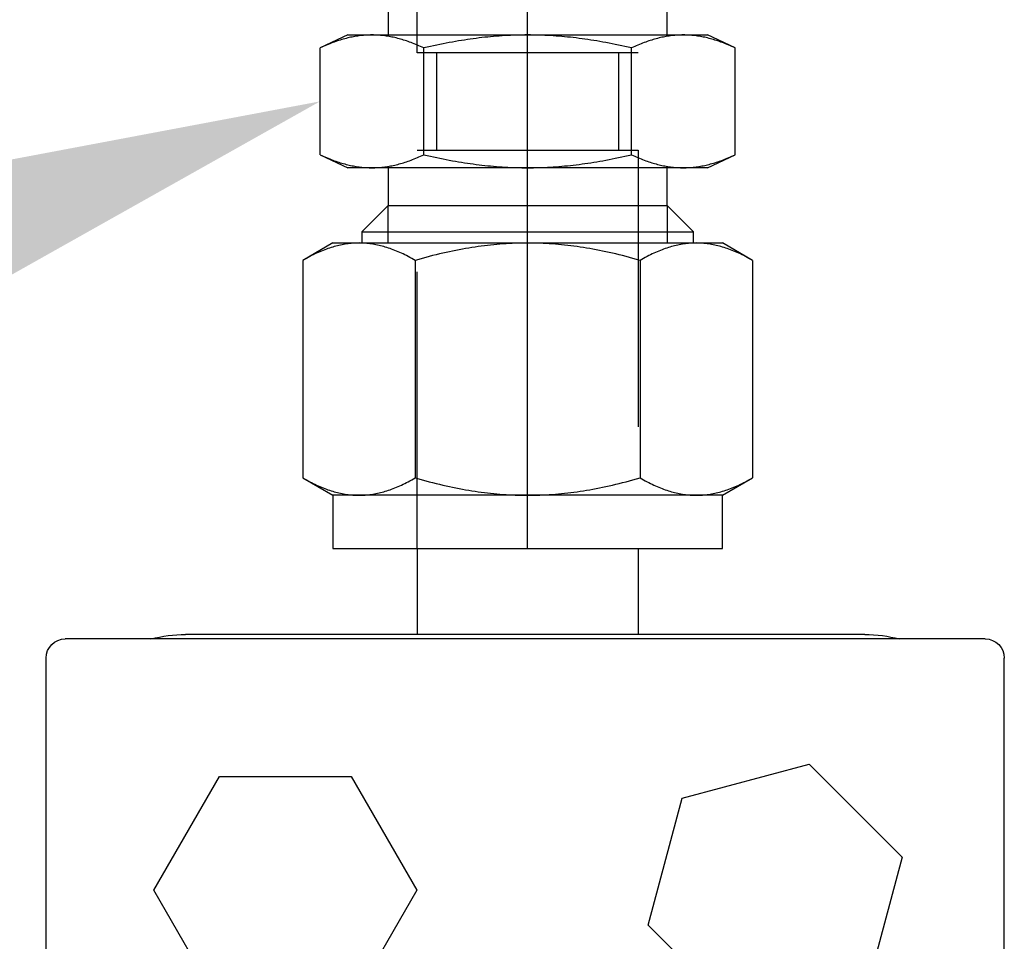
# Model space of a CAD drawing. Extents: x -2763 to 6814, y -693 to 3808.
# Drawn here: x 3846 to 3903, y 1729 to 1782 of the extents above; entities that cross this region are included whole.
import ezdxf
from ezdxf import colors
from ezdxf.entities.mleader import LeaderData, LeaderLine
from ezdxf.enums import TextEntityAlignment as Align
from ezdxf.math import Vec2, Vec3

# ---------------------------------------------------------------- set-up
doc = ezdxf.new("R2010")
doc.units = 0
doc.header["$LTSCALE"] = 5
doc.header["$MEASUREMENT"] = 0
doc.linetypes.add('CENTER2', pattern=[28.575, 19.05, -3.175, 3.175, -3.175])
doc.linetypes.add('HIDDEN2', pattern=[4.7625, 3.175, -1.5875])
doc.layers.get('0').update_dxf_attribs({"linetype": 'CONTINUOUS'})
for name, color, linetype in [('1', 7, 'CONTINUOUS'), ('MAIN-1', 7, 'CONTINUOUS'), ('MAIN-2', 7, 'CONTINUOUS'), ('Nyl Tube', 10, 'CONTINUOUS'), ('SS Tube', 170, 'CONTINUOUS'), ('TRDETAIL2', 7, 'CONTINUOUS'), ('TRDETAIL3', 7, 'CONTINUOUS'), ('TRMODEL1', 7, 'CONTINUOUS'), ('TRMODEL3', 7, 'CONTINUOUS'), ('Tube', 170, 'CONTINUOUS')]:
    doc.layers.add(name, color=color, linetype=linetype)
doc.styles.add('S25', font='ISO3098B.SHX', dxfattribs={"height": 2.5})

# ---------------------------------------------------------------- blocks, each defined once
blk = doc.blocks.new('CLAMP')
at = {"layer": '1', "color": 4}
for points in [[(-21.647, -12.774), (-19.692, -20.068), (-12.398, -22.022), (-7.059, -16.683), (-9.013, -9.389), (-16.307, -7.434)], [(9.992, -8.138), (6.216, -14.678), (9.992, -21.217), (17.543, -21.217), (21.319, -14.678), (17.543, -8.138)]]:
    blk.add_lwpolyline(points, close=True, dxfattribs=at)
at = {"layer": 'MAIN-1', "color": 4}
for p, q in [((-19.5, 0), (19.5, 0)), ((-26.4, -0.25), (26.4, -0.25)), ((-27.5, -29.15), (-27.5, -1.35)), ((27.5, -29.15), (27.5, -1.35)), ((-26.4, -30.25), (26.4, -30.25)), ((-19.5, -30.5), (19.5, -30.5))]:
    blk.add_line(p, q, dxfattribs=at)
for centre, radius, start, end in [((-19.5, -8), 8, 90, 104.3615), ((-26.4, -1.35), 1.1, 90, 180), ((19.5, -8), 8, 75.6385, 90), ((26.4, -1.35), 1.1, 0, 90), ((-26.4, -29.15), 1.1, 180, 270), ((26.4, -29.15), 1.1, 270, 0), ((-19.5, -22.5), 8, 255.6385, 270), ((19.5, -22.5), 8, 270, 284.3615)]:
    blk.add_arc(centre, radius, start, end, dxfattribs=at)
at = {"layer": 'MAIN-2', "color": 4}
for p, q in [((-19.5, 0), (-19.5, 0)), ((-19.5, 0), (-19.5, 0)), ((-19.5, 0), (-19.5, 0)), ((19.5, 0), (19.5, 0)), ((19.5, 0), (19.5, 0)), ((19.5, 0), (19.5, 0)), ((-26.4, -0.25), (-26.4, -0.25)), ((26.4, -0.25), (26.4, -0.25)), ((-27.5, -1.35), (-27.5, -1.35)), ((27.5, -1.35), (27.5, -1.35)), ((-27.5, -8), (-27.5, -8)), ((-27.5, -8), (-27.5, -8)), ((-27.5, -8), (-27.5, -8)), ((-27.5, -22.5), (-27.5, -22.5)), ((-27.5, -22.5), (-27.5, -22.5)), ((-27.5, -22.5), (-27.5, -22.5)), ((-27.5, -29.15), (-27.5, -29.15)), ((27.5, -29.15), (27.5, -29.15)), ((-26.4, -30.25), (-26.4, -30.25)), ((-19.5, -30.5), (-19.5, -30.5)), ((-19.5, -30.5), (-19.5, -30.5)), ((-19.5, -30.5), (-19.5, -30.5)), ((19.5, -30.5), (19.5, -30.5)), ((19.5, -30.5), (19.5, -30.5)), ((19.5, -30.5), (19.5, -30.5)), ((26.4, -30.25), (26.4, -30.25))]:
    blk.add_line(p, q, dxfattribs=at)
blk = doc.blocks.new('SS-810-6')
at = {"layer": 'TRDETAIL2', "color": 6, "linetype": 'HIDDEN2'}
for p, q in [((847.358, 1023.356), (870.218, 1023.356)), ((870.218, 1023.356), (870.218, 1010.656)), ((875.806, 1010.656), (875.806, 1023.356)), ((875.806, 1023.356), (898.666, 1023.356)), ((870.218, 1022.213), (875.806, 1022.213)), ((875.806, 1011.799), (870.218, 1011.799)), ((870.218, 1010.656), (847.358, 1010.656)), ((898.666, 1010.656), (875.806, 1010.656))]:
    blk.add_line(p, q, dxfattribs=at)
at = {"layer": 'TRDETAIL3', "color": 4, "linetype": 'CENTER2'}
blk.add_line((847.358, 1017.006), (898.666, 1017.006), dxfattribs=at)
at = {"layer": 'TRMODEL1', "color": 7, "linetype": 'Continuous'}
for p, q in [((851.404, 1029.911), (850.406, 1028.182)), ((851.346, 1029.809), (851.29, 1029.708)), ((851.404, 1029.911), (851.346, 1029.809)), ((863.886, 1029.911), (851.404, 1029.911)), ((863.944, 1029.809), (863.886, 1029.911)), ((864.884, 1028.182), (863.886, 1029.911)), ((864, 1029.708), (863.944, 1029.809)), ((851.037, 1029.217), (850.992, 1029.121)), ((851.084, 1029.313), (851.037, 1029.217)), ((851.133, 1029.411), (851.084, 1029.313)), ((851.183, 1029.509), (851.133, 1029.411)), ((851.236, 1029.608), (851.183, 1029.509)), ((851.29, 1029.708), (851.236, 1029.608)), ((864.055, 1029.608), (864, 1029.708)), ((864.107, 1029.509), (864.055, 1029.608)), ((864.158, 1029.411), (864.107, 1029.509)), ((864.206, 1029.313), (864.158, 1029.411)), ((864.253, 1029.217), (864.206, 1029.313)), ((864.298, 1029.121), (864.253, 1029.217)), ((850.794, 1028.651), (850.759, 1028.558)), ((850.83, 1028.743), (850.794, 1028.651)), ((850.868, 1028.837), (850.83, 1028.743)), ((850.908, 1028.931), (850.868, 1028.837)), ((850.949, 1029.025), (850.908, 1028.931)), ((850.992, 1029.121), (850.949, 1029.025)), ((864.341, 1029.025), (864.298, 1029.121)), ((864.383, 1028.931), (864.341, 1029.025)), ((864.422, 1028.837), (864.383, 1028.931)), ((864.46, 1028.743), (864.422, 1028.837)), ((864.497, 1028.651), (864.46, 1028.743)), ((864.531, 1028.558), (864.497, 1028.651)), ((869.947, 1028.922), (869.202, 1027.325)), ((869.821, 1028.642), (869.782, 1028.55)), ((869.861, 1028.734), (869.821, 1028.642)), ((869.903, 1028.827), (869.861, 1028.734)), ((869.947, 1028.922), (869.903, 1028.827)), ((869.947, 1028.922), (876.078, 1028.922)), ((876.121, 1028.827), (876.078, 1028.922)), ((876.822, 1027.325), (876.078, 1028.922)), ((876.163, 1028.734), (876.121, 1028.827)), ((876.204, 1028.642), (876.163, 1028.734)), ((876.243, 1028.55), (876.204, 1028.642)), ((847.358, 1028.182), (847.358, 1005.83)), ((850.406, 1028.182), (847.358, 1028.182)), ((850.406, 1026.685), (850.406, 1028.182)), ((850.611, 1028.104), (850.586, 1028.014)), ((850.637, 1028.194), (850.611, 1028.104)), ((850.665, 1028.285), (850.637, 1028.194)), ((850.695, 1028.375), (850.665, 1028.285)), ((850.726, 1028.467), (850.695, 1028.375)), ((850.759, 1028.558), (850.726, 1028.467)), ((864.564, 1028.467), (864.531, 1028.558)), ((864.595, 1028.375), (864.564, 1028.467)), ((864.625, 1028.285), (864.595, 1028.375)), ((864.653, 1028.194), (864.625, 1028.285)), ((864.679, 1028.104), (864.653, 1028.194)), ((864.704, 1028.014), (864.679, 1028.104)), ((864.884, 1028.182), (864.884, 1026.685)), ((869.607, 1028.103), (869.576, 1028.016)), ((869.639, 1028.191), (869.607, 1028.103)), ((869.673, 1028.28), (869.639, 1028.191)), ((869.708, 1028.369), (869.673, 1028.28)), ((869.744, 1028.459), (869.708, 1028.369)), ((869.782, 1028.55), (869.744, 1028.459)), ((876.28, 1028.459), (876.243, 1028.55)), ((876.317, 1028.369), (876.28, 1028.459)), ((876.352, 1028.28), (876.317, 1028.369)), ((876.385, 1028.191), (876.352, 1028.28)), ((876.417, 1028.103), (876.385, 1028.191)), ((876.448, 1028.016), (876.417, 1028.103)), ((850.471, 1027.481), (850.458, 1027.392)), ((850.486, 1027.569), (850.471, 1027.481)), ((850.503, 1027.658), (850.486, 1027.569)), ((850.522, 1027.747), (850.503, 1027.658)), ((850.542, 1027.836), (850.522, 1027.747)), ((850.563, 1027.925), (850.542, 1027.836)), ((850.586, 1028.014), (850.563, 1027.925)), ((864.727, 1027.925), (864.704, 1028.014)), ((864.749, 1027.836), (864.727, 1027.925)), ((864.769, 1027.747), (864.749, 1027.836)), ((864.787, 1027.658), (864.769, 1027.747)), ((864.804, 1027.569), (864.787, 1027.658)), ((864.819, 1027.481), (864.804, 1027.569)), ((864.833, 1027.392), (864.819, 1027.481)), ((869.418, 1027.503), (869.395, 1027.419)), ((869.441, 1027.588), (869.418, 1027.503)), ((869.465, 1027.672), (869.441, 1027.588)), ((869.491, 1027.758), (869.465, 1027.672)), ((869.518, 1027.843), (869.491, 1027.758)), ((869.547, 1027.929), (869.518, 1027.843)), ((869.576, 1028.016), (869.547, 1027.929)), ((876.478, 1027.929), (876.448, 1028.016)), ((876.506, 1027.843), (876.478, 1027.929)), ((876.533, 1027.758), (876.506, 1027.843)), ((876.559, 1027.672), (876.533, 1027.758)), ((876.584, 1027.588), (876.559, 1027.672)), ((876.607, 1027.503), (876.584, 1027.588)), ((876.629, 1027.419), (876.607, 1027.503)), ((850.413, 1026.951), (850.409, 1026.862)), ((850.419, 1027.039), (850.413, 1026.951)), ((850.426, 1027.127), (850.419, 1027.039)), ((850.435, 1027.216), (850.426, 1027.127)), ((850.446, 1027.304), (850.435, 1027.216)), ((850.458, 1027.392), (850.446, 1027.304)), ((864.845, 1027.304), (864.833, 1027.392)), ((864.855, 1027.216), (864.845, 1027.304)), ((864.864, 1027.127), (864.855, 1027.216)), ((864.871, 1027.039), (864.864, 1027.127)), ((864.877, 1026.951), (864.871, 1027.039)), ((864.881, 1026.862), (864.877, 1026.951)), ((869.202, 1025.943), (869.202, 1027.325)), ((869.288, 1026.923), (869.275, 1026.841)), ((869.303, 1027.005), (869.288, 1026.923)), ((869.319, 1027.087), (869.303, 1027.005)), ((869.336, 1027.17), (869.319, 1027.087)), ((869.355, 1027.253), (869.336, 1027.17)), ((869.375, 1027.336), (869.355, 1027.253)), ((869.395, 1027.419), (869.375, 1027.336)), ((876.65, 1027.336), (876.629, 1027.419)), ((876.67, 1027.253), (876.65, 1027.336)), ((876.688, 1027.17), (876.67, 1027.253)), ((876.705, 1027.087), (876.688, 1027.17)), ((876.721, 1027.005), (876.705, 1027.087)), ((876.736, 1026.923), (876.721, 1027.005)), ((876.75, 1026.841), (876.736, 1026.923)), ((876.822, 1027.325), (876.822, 1025.943)), ((850.407, 1026.774), (850.406, 1026.685)), ((850.406, 1026.685), (850.407, 1026.596)), ((850.406, 1017.006), (850.406, 1026.685)), ((850.409, 1026.862), (850.407, 1026.774)), ((850.407, 1026.596), (850.409, 1026.508)), ((850.409, 1026.508), (850.413, 1026.419)), ((850.413, 1026.419), (850.419, 1026.331)), ((864.871, 1026.331), (864.877, 1026.419)), ((864.877, 1026.419), (864.881, 1026.508)), ((864.883, 1026.774), (864.881, 1026.862)), ((864.881, 1026.508), (864.883, 1026.596)), ((864.884, 1026.685), (864.883, 1026.774)), ((864.883, 1026.596), (864.884, 1026.685)), ((864.884, 1026.685), (864.884, 1017.006)), ((865.531, 1026.531), (864.884, 1026.531)), ((865.531, 1026.531), (865.531, 1007.481)), ((867.043, 1025.019), (865.531, 1026.531)), ((869.217, 1026.351), (869.212, 1026.27)), ((869.224, 1026.433), (869.217, 1026.351)), ((869.232, 1026.514), (869.224, 1026.433)), ((869.241, 1026.596), (869.232, 1026.514)), ((869.251, 1026.677), (869.241, 1026.596)), ((869.262, 1026.759), (869.251, 1026.677)), ((869.275, 1026.841), (869.262, 1026.759)), ((876.762, 1026.759), (876.75, 1026.841)), ((876.774, 1026.677), (876.762, 1026.759)), ((876.784, 1026.596), (876.774, 1026.677)), ((876.793, 1026.514), (876.784, 1026.596)), ((876.801, 1026.433), (876.793, 1026.514)), ((876.807, 1026.351), (876.801, 1026.433)), ((876.813, 1026.27), (876.807, 1026.351)), ((850.419, 1026.331), (850.426, 1026.243)), ((850.426, 1026.243), (850.435, 1026.155)), ((850.435, 1026.155), (850.446, 1026.066)), ((850.446, 1026.066), (850.458, 1025.978)), ((850.458, 1025.978), (850.471, 1025.89)), ((850.471, 1025.89), (850.486, 1025.801)), ((850.486, 1025.801), (850.503, 1025.713)), ((864.787, 1025.713), (864.804, 1025.801)), ((864.804, 1025.801), (864.819, 1025.89)), ((864.819, 1025.89), (864.833, 1025.978)), ((864.833, 1025.978), (864.845, 1026.066)), ((864.845, 1026.066), (864.855, 1026.155)), ((864.855, 1026.155), (864.864, 1026.243)), ((864.864, 1026.243), (864.871, 1026.331)), ((869.203, 1026.025), (869.202, 1025.943)), ((869.202, 1025.943), (869.203, 1025.861)), ((869.202, 1017.006), (869.202, 1025.943)), ((869.205, 1026.106), (869.203, 1026.025)), ((869.203, 1025.861), (869.205, 1025.779)), ((869.208, 1026.188), (869.205, 1026.106)), ((869.205, 1025.779), (869.208, 1025.697)), ((869.212, 1026.27), (869.208, 1026.188)), ((876.817, 1026.188), (876.813, 1026.27)), ((876.82, 1026.106), (876.817, 1026.188)), ((876.817, 1025.697), (876.82, 1025.779)), ((876.822, 1026.025), (876.82, 1026.106)), ((876.82, 1025.779), (876.822, 1025.861)), ((876.822, 1025.943), (876.822, 1026.025)), ((876.822, 1025.943), (876.822, 1017.006)), ((876.822, 1025.861), (876.822, 1025.943)), ((850.503, 1025.713), (850.522, 1025.624)), ((850.522, 1025.624), (850.542, 1025.535)), ((850.542, 1025.535), (850.563, 1025.446)), ((850.563, 1025.446), (850.586, 1025.356)), ((850.586, 1025.356), (850.611, 1025.266)), ((850.611, 1025.266), (850.637, 1025.176)), ((864.653, 1025.176), (864.679, 1025.266)), ((864.679, 1025.266), (864.704, 1025.356)), ((864.704, 1025.356), (864.727, 1025.446)), ((864.727, 1025.446), (864.749, 1025.535)), ((864.749, 1025.535), (864.769, 1025.624)), ((864.769, 1025.624), (864.787, 1025.713)), ((869.208, 1025.697), (869.212, 1025.616)), ((869.212, 1025.616), (869.217, 1025.534)), ((869.217, 1025.534), (869.224, 1025.453)), ((869.224, 1025.453), (869.232, 1025.371)), ((869.232, 1025.371), (869.241, 1025.29)), ((869.241, 1025.29), (869.251, 1025.208)), ((876.774, 1025.208), (876.784, 1025.29)), ((876.784, 1025.29), (876.793, 1025.371)), ((876.793, 1025.371), (876.801, 1025.453)), ((876.801, 1025.453), (876.807, 1025.534)), ((876.807, 1025.534), (876.813, 1025.616)), ((876.813, 1025.616), (876.817, 1025.697)), ((850.637, 1025.176), (850.665, 1025.086)), ((850.665, 1025.086), (850.695, 1024.995)), ((850.695, 1024.995), (850.726, 1024.904)), ((850.726, 1024.904), (850.759, 1024.812)), ((850.759, 1024.812), (850.794, 1024.72)), ((850.794, 1024.72), (850.83, 1024.627)), ((864.46, 1024.627), (864.497, 1024.72)), ((864.497, 1024.72), (864.531, 1024.812)), ((864.531, 1024.812), (864.564, 1024.904)), ((864.564, 1024.904), (864.595, 1024.995)), ((864.595, 1024.995), (864.625, 1025.086)), ((864.625, 1025.086), (864.653, 1025.176)), ((867.043, 1025.019), (867.043, 1008.994)), ((869.202, 1025.019), (867.043, 1025.019)), ((869.251, 1025.208), (869.262, 1025.127)), ((869.262, 1025.127), (869.275, 1025.045)), ((869.275, 1025.045), (869.288, 1024.963)), ((869.288, 1024.963), (869.303, 1024.881)), ((869.303, 1024.881), (869.319, 1024.798)), ((869.319, 1024.798), (869.336, 1024.716)), ((869.336, 1024.716), (869.355, 1024.633)), ((876.67, 1024.633), (876.688, 1024.716)), ((876.688, 1024.716), (876.705, 1024.798)), ((876.705, 1024.798), (876.721, 1024.881)), ((876.721, 1024.881), (876.736, 1024.963)), ((876.736, 1024.963), (876.75, 1025.045)), ((876.75, 1025.045), (876.762, 1025.127)), ((876.762, 1025.127), (876.774, 1025.208)), ((878.981, 1025.019), (876.822, 1025.019)), ((850.83, 1024.627), (850.868, 1024.534)), ((850.868, 1024.534), (850.908, 1024.44)), ((850.908, 1024.44), (850.949, 1024.345)), ((850.949, 1024.345), (850.992, 1024.25)), ((850.992, 1024.25), (851.037, 1024.154)), ((851.037, 1024.154), (851.084, 1024.057)), ((864.206, 1024.057), (864.253, 1024.154)), ((864.253, 1024.154), (864.298, 1024.25)), ((864.298, 1024.25), (864.341, 1024.345)), ((864.341, 1024.345), (864.383, 1024.44)), ((864.383, 1024.44), (864.422, 1024.534)), ((864.422, 1024.534), (864.46, 1024.627)), ((869.355, 1024.633), (869.375, 1024.55)), ((869.375, 1024.55), (869.395, 1024.466)), ((869.395, 1024.466), (869.418, 1024.382)), ((869.418, 1024.382), (869.441, 1024.298)), ((869.441, 1024.298), (869.465, 1024.213)), ((869.465, 1024.213), (869.491, 1024.128)), ((869.491, 1024.128), (869.518, 1024.042)), ((876.506, 1024.042), (876.533, 1024.128)), ((876.533, 1024.128), (876.559, 1024.213)), ((876.559, 1024.213), (876.584, 1024.298)), ((876.584, 1024.298), (876.607, 1024.382)), ((876.607, 1024.382), (876.629, 1024.466)), ((876.629, 1024.466), (876.65, 1024.55)), ((876.65, 1024.55), (876.67, 1024.633)), ((851.084, 1024.057), (851.133, 1023.96)), ((851.133, 1023.96), (851.183, 1023.861)), ((851.183, 1023.861), (851.236, 1023.762)), ((851.236, 1023.762), (851.29, 1023.662)), ((851.29, 1023.662), (851.346, 1023.561)), ((851.346, 1023.561), (851.404, 1023.459)), ((863.886, 1023.459), (863.944, 1023.561)), ((863.944, 1023.561), (864, 1023.662)), ((864, 1023.662), (864.055, 1023.762)), ((864.055, 1023.762), (864.107, 1023.861)), ((864.107, 1023.861), (864.158, 1023.96)), ((864.158, 1023.96), (864.206, 1024.057)), ((869.518, 1024.042), (869.547, 1023.956)), ((869.547, 1023.956), (869.576, 1023.869)), ((869.576, 1023.869), (869.607, 1023.782)), ((869.607, 1023.782), (869.639, 1023.694)), ((869.639, 1023.694), (869.673, 1023.606)), ((869.673, 1023.606), (869.708, 1023.516)), ((869.708, 1023.516), (869.744, 1023.426)), ((876.28, 1023.426), (876.317, 1023.516)), ((876.317, 1023.516), (876.352, 1023.606)), ((876.352, 1023.606), (876.385, 1023.694)), ((876.385, 1023.694), (876.417, 1023.782)), ((876.417, 1023.782), (876.448, 1023.869)), ((876.448, 1023.869), (876.478, 1023.956)), ((876.478, 1023.956), (876.506, 1024.042)), ((851.29, 1023.053), (851.236, 1022.853)), ((851.346, 1023.255), (851.29, 1023.053)), ((851.404, 1023.459), (851.346, 1023.255)), ((863.886, 1023.459), (851.404, 1023.459)), ((863.944, 1023.255), (863.886, 1023.459)), ((864, 1023.053), (863.944, 1023.255)), ((864.055, 1022.853), (864, 1023.053)), ((869.744, 1023.426), (869.782, 1023.335)), ((869.782, 1023.335), (869.821, 1023.244)), ((869.821, 1023.244), (869.861, 1023.151)), ((869.861, 1023.151), (869.903, 1023.058)), ((869.903, 1023.058), (869.947, 1022.964)), ((869.947, 1022.964), (869.903, 1022.776)), ((869.947, 1022.964), (876.078, 1022.964)), ((876.078, 1022.964), (876.121, 1023.058)), ((876.121, 1022.776), (876.078, 1022.964)), ((876.121, 1023.058), (876.163, 1023.151)), ((876.163, 1023.151), (876.204, 1023.244)), ((876.204, 1023.244), (876.243, 1023.335)), ((876.243, 1023.335), (876.28, 1023.426)), ((851.133, 1022.458), (851.084, 1022.263)), ((851.183, 1022.654), (851.133, 1022.458)), ((851.236, 1022.853), (851.183, 1022.654)), ((864.107, 1022.654), (864.055, 1022.853)), ((864.158, 1022.458), (864.107, 1022.654)), ((864.206, 1022.263), (864.158, 1022.458)), ((869.821, 1022.404), (869.782, 1022.221)), ((869.861, 1022.589), (869.821, 1022.404)), ((869.903, 1022.776), (869.861, 1022.589)), ((876.163, 1022.589), (876.121, 1022.776)), ((876.204, 1022.404), (876.163, 1022.589)), ((876.243, 1022.221), (876.204, 1022.404)), ((850.992, 1021.877), (850.949, 1021.687)), ((851.037, 1022.069), (850.992, 1021.877)), ((851.084, 1022.263), (851.037, 1022.069)), ((864.253, 1022.069), (864.206, 1022.263)), ((864.298, 1021.877), (864.253, 1022.069)), ((864.341, 1021.687), (864.298, 1021.877)), ((869.708, 1021.859), (869.673, 1021.681)), ((869.744, 1022.039), (869.708, 1021.859)), ((869.782, 1022.221), (869.744, 1022.039)), ((876.28, 1022.039), (876.243, 1022.221)), ((876.317, 1021.859), (876.28, 1022.039)), ((876.352, 1021.681), (876.317, 1021.859)), ((850.868, 1021.31), (850.83, 1021.123)), ((850.908, 1021.498), (850.868, 1021.31)), ((850.949, 1021.687), (850.908, 1021.498)), ((864.383, 1021.498), (864.341, 1021.687)), ((864.422, 1021.31), (864.383, 1021.498)), ((864.46, 1021.123), (864.422, 1021.31)), ((869.607, 1021.328), (869.576, 1021.153)), ((869.639, 1021.504), (869.607, 1021.328)), ((869.673, 1021.681), (869.639, 1021.504)), ((876.385, 1021.504), (876.352, 1021.681)), ((876.417, 1021.328), (876.385, 1021.504)), ((876.448, 1021.153), (876.417, 1021.328)), ((850.759, 1020.753), (850.726, 1020.57)), ((850.794, 1020.938), (850.759, 1020.753)), ((850.83, 1021.123), (850.794, 1020.938)), ((864.497, 1020.938), (864.46, 1021.123)), ((864.531, 1020.753), (864.497, 1020.938)), ((864.564, 1020.57), (864.531, 1020.753)), ((869.518, 1020.807), (869.491, 1020.636)), ((869.547, 1020.98), (869.518, 1020.807)), ((869.576, 1021.153), (869.547, 1020.98)), ((876.478, 1020.98), (876.448, 1021.153)), ((876.506, 1020.807), (876.478, 1020.98)), ((876.533, 1020.636), (876.506, 1020.807)), ((850.665, 1020.205), (850.637, 1020.024)), ((850.695, 1020.387), (850.665, 1020.205)), ((850.726, 1020.57), (850.695, 1020.387)), ((864.595, 1020.387), (864.564, 1020.57)), ((864.625, 1020.205), (864.595, 1020.387)), ((864.653, 1020.024), (864.625, 1020.205)), ((869.418, 1020.128), (869.395, 1019.96)), ((869.441, 1020.296), (869.418, 1020.128)), ((869.465, 1020.466), (869.441, 1020.296)), ((869.491, 1020.636), (869.465, 1020.466)), ((876.559, 1020.466), (876.533, 1020.636)), ((876.584, 1020.296), (876.559, 1020.466)), ((876.607, 1020.128), (876.584, 1020.296)), ((876.629, 1019.96), (876.607, 1020.128)), ((850.586, 1019.665), (850.563, 1019.486)), ((850.611, 1019.844), (850.586, 1019.665)), ((850.637, 1020.024), (850.611, 1019.844)), ((864.679, 1019.844), (864.653, 1020.024)), ((864.704, 1019.665), (864.679, 1019.844)), ((864.727, 1019.486), (864.704, 1019.665)), ((869.355, 1019.626), (869.336, 1019.461)), ((869.375, 1019.793), (869.355, 1019.626)), ((869.395, 1019.96), (869.375, 1019.793)), ((876.65, 1019.793), (876.629, 1019.96)), ((876.67, 1019.626), (876.65, 1019.793)), ((876.688, 1019.461), (876.67, 1019.626)), ((850.522, 1019.129), (850.503, 1018.952)), ((850.542, 1019.307), (850.522, 1019.129)), ((850.563, 1019.486), (850.542, 1019.307)), ((864.749, 1019.307), (864.727, 1019.486)), ((864.769, 1019.129), (864.749, 1019.307)), ((864.787, 1018.952), (864.769, 1019.129)), ((869.303, 1019.131), (869.288, 1018.966)), ((869.319, 1019.295), (869.303, 1019.131)), ((869.336, 1019.461), (869.319, 1019.295)), ((876.705, 1019.295), (876.688, 1019.461)), ((876.721, 1019.131), (876.705, 1019.295)), ((876.736, 1018.966), (876.721, 1019.131)), ((850.471, 1018.598), (850.458, 1018.421)), ((850.486, 1018.774), (850.471, 1018.598)), ((850.503, 1018.952), (850.486, 1018.774)), ((864.804, 1018.774), (864.787, 1018.952)), ((864.819, 1018.598), (864.804, 1018.774)), ((864.833, 1018.421), (864.819, 1018.598)), ((869.251, 1018.475), (869.241, 1018.312)), ((869.262, 1018.639), (869.251, 1018.475)), ((869.275, 1018.802), (869.262, 1018.639)), ((869.288, 1018.966), (869.275, 1018.802)), ((876.75, 1018.802), (876.736, 1018.966)), ((876.762, 1018.639), (876.75, 1018.802)), ((876.774, 1018.475), (876.762, 1018.639)), ((876.784, 1018.312), (876.774, 1018.475)), ((850.426, 1017.891), (850.419, 1017.715)), ((850.435, 1018.068), (850.426, 1017.891)), ((850.446, 1018.244), (850.435, 1018.068)), ((850.458, 1018.421), (850.446, 1018.244)), ((864.845, 1018.244), (864.833, 1018.421)), ((864.855, 1018.068), (864.845, 1018.244)), ((864.864, 1017.891), (864.855, 1018.068)), ((864.871, 1017.715), (864.864, 1017.891)), ((869.224, 1017.986), (869.217, 1017.823)), ((869.232, 1018.149), (869.224, 1017.986)), ((869.241, 1018.312), (869.232, 1018.149)), ((876.793, 1018.149), (876.784, 1018.312)), ((876.801, 1017.986), (876.793, 1018.149)), ((876.807, 1017.823), (876.801, 1017.986)), ((850.409, 1017.361), (850.407, 1017.184)), ((850.413, 1017.538), (850.409, 1017.361)), ((850.419, 1017.715), (850.413, 1017.538)), ((864.877, 1017.538), (864.871, 1017.715)), ((864.881, 1017.361), (864.877, 1017.538)), ((864.883, 1017.184), (864.881, 1017.361)), ((869.205, 1017.334), (869.203, 1017.17)), ((869.208, 1017.497), (869.205, 1017.334)), ((869.212, 1017.66), (869.208, 1017.497)), ((869.217, 1017.823), (869.212, 1017.66)), ((876.813, 1017.66), (876.807, 1017.823)), ((876.817, 1017.497), (876.813, 1017.66)), ((876.82, 1017.334), (876.817, 1017.497)), ((876.822, 1017.17), (876.82, 1017.334)), ((850.407, 1017.184), (850.406, 1017.006)), ((850.406, 1017.006), (850.407, 1016.829)), ((850.406, 1007.328), (850.406, 1017.006)), ((850.407, 1016.829), (850.409, 1016.652)), ((864.881, 1016.652), (864.883, 1016.829)), ((864.884, 1017.006), (864.883, 1017.184)), ((864.883, 1016.829), (864.884, 1017.006)), ((864.884, 1017.006), (864.884, 1007.328)), ((869.203, 1017.17), (869.202, 1017.006)), ((869.202, 1017.006), (869.203, 1016.843)), ((869.202, 1008.07), (869.202, 1017.006)), ((869.203, 1016.843), (869.205, 1016.679)), ((876.82, 1016.679), (876.822, 1016.843)), ((876.822, 1017.006), (876.822, 1017.17)), ((876.822, 1017.006), (876.822, 1008.07)), ((876.822, 1016.843), (876.822, 1017.006)), ((850.409, 1016.652), (850.413, 1016.475)), ((850.413, 1016.475), (850.419, 1016.298)), ((850.419, 1016.298), (850.426, 1016.122)), ((864.864, 1016.122), (864.871, 1016.298)), ((864.871, 1016.298), (864.877, 1016.475)), ((864.877, 1016.475), (864.881, 1016.652)), ((869.205, 1016.679), (869.208, 1016.516)), ((869.208, 1016.516), (869.212, 1016.353)), ((869.212, 1016.353), (869.217, 1016.19)), ((869.217, 1016.19), (869.224, 1016.027)), ((876.801, 1016.027), (876.807, 1016.19)), ((876.807, 1016.19), (876.813, 1016.353)), ((876.813, 1016.353), (876.817, 1016.516)), ((876.817, 1016.516), (876.82, 1016.679)), ((850.426, 1016.122), (850.435, 1015.945)), ((850.435, 1015.945), (850.446, 1015.769)), ((850.446, 1015.769), (850.458, 1015.592)), ((864.833, 1015.592), (864.845, 1015.769)), ((864.845, 1015.769), (864.855, 1015.945)), ((864.855, 1015.945), (864.864, 1016.122)), ((869.224, 1016.027), (869.232, 1015.864)), ((869.232, 1015.864), (869.241, 1015.701)), ((869.241, 1015.701), (869.251, 1015.537)), ((876.774, 1015.537), (876.784, 1015.701)), ((876.784, 1015.701), (876.793, 1015.864)), ((876.793, 1015.864), (876.801, 1016.027)), ((850.458, 1015.592), (850.471, 1015.415)), ((850.471, 1015.415), (850.486, 1015.238)), ((850.486, 1015.238), (850.503, 1015.061)), ((850.503, 1015.061), (850.522, 1014.884)), ((864.769, 1014.884), (864.787, 1015.061)), ((864.787, 1015.061), (864.804, 1015.238)), ((864.804, 1015.238), (864.819, 1015.415)), ((864.819, 1015.415), (864.833, 1015.592)), ((869.251, 1015.537), (869.262, 1015.374)), ((869.262, 1015.374), (869.275, 1015.21)), ((869.275, 1015.21), (869.288, 1015.046)), ((869.288, 1015.046), (869.303, 1014.882)), ((876.721, 1014.882), (876.736, 1015.046)), ((876.736, 1015.046), (876.75, 1015.21)), ((876.75, 1015.21), (876.762, 1015.374)), ((876.762, 1015.374), (876.774, 1015.537)), ((850.522, 1014.884), (850.542, 1014.706)), ((850.542, 1014.706), (850.563, 1014.527)), ((850.563, 1014.527), (850.586, 1014.348)), ((864.704, 1014.348), (864.727, 1014.527)), ((864.727, 1014.527), (864.749, 1014.706)), ((864.749, 1014.706), (864.769, 1014.884)), ((869.303, 1014.882), (869.319, 1014.717)), ((869.319, 1014.717), (869.336, 1014.552)), ((869.336, 1014.552), (869.355, 1014.386)), ((876.67, 1014.386), (876.688, 1014.552)), ((876.688, 1014.552), (876.705, 1014.717)), ((876.705, 1014.717), (876.721, 1014.882)), ((850.586, 1014.348), (850.611, 1014.169)), ((850.611, 1014.169), (850.637, 1013.989)), ((850.637, 1013.989), (850.665, 1013.808)), ((864.625, 1013.808), (864.653, 1013.989)), ((864.653, 1013.989), (864.679, 1014.169)), ((864.679, 1014.169), (864.704, 1014.348)), ((869.355, 1014.386), (869.375, 1014.22)), ((869.375, 1014.22), (869.395, 1014.053)), ((869.395, 1014.053), (869.418, 1013.885)), ((876.607, 1013.885), (876.629, 1014.053)), ((876.629, 1014.053), (876.65, 1014.22)), ((876.65, 1014.22), (876.67, 1014.386)), ((850.665, 1013.808), (850.695, 1013.626)), ((850.695, 1013.626), (850.726, 1013.443)), ((850.726, 1013.443), (850.759, 1013.26)), ((864.531, 1013.26), (864.564, 1013.443)), ((864.564, 1013.443), (864.595, 1013.626)), ((864.595, 1013.626), (864.625, 1013.808)), ((869.418, 1013.885), (869.441, 1013.717)), ((869.441, 1013.717), (869.465, 1013.547)), ((869.465, 1013.547), (869.491, 1013.377)), ((869.491, 1013.377), (869.518, 1013.206)), ((876.506, 1013.206), (876.533, 1013.377)), ((876.533, 1013.377), (876.559, 1013.547)), ((876.559, 1013.547), (876.584, 1013.717)), ((876.584, 1013.717), (876.607, 1013.885)), ((850.759, 1013.26), (850.794, 1013.075)), ((850.794, 1013.075), (850.83, 1012.89)), ((850.83, 1012.89), (850.868, 1012.703)), ((864.422, 1012.703), (864.46, 1012.89)), ((864.46, 1012.89), (864.497, 1013.075)), ((864.497, 1013.075), (864.531, 1013.26)), ((869.518, 1013.206), (869.547, 1013.033)), ((869.547, 1013.033), (869.576, 1012.86)), ((869.576, 1012.86), (869.607, 1012.685)), ((876.417, 1012.685), (876.448, 1012.86)), ((876.448, 1012.86), (876.478, 1013.033)), ((876.478, 1013.033), (876.506, 1013.206)), ((850.868, 1012.703), (850.908, 1012.515)), ((850.908, 1012.515), (850.949, 1012.326)), ((850.949, 1012.326), (850.992, 1012.136)), ((864.298, 1012.136), (864.341, 1012.326)), ((864.341, 1012.326), (864.383, 1012.515)), ((864.383, 1012.515), (864.422, 1012.703)), ((869.607, 1012.685), (869.639, 1012.509)), ((869.639, 1012.509), (869.673, 1012.332)), ((869.673, 1012.332), (869.708, 1012.153)), ((876.317, 1012.153), (876.352, 1012.332)), ((876.352, 1012.332), (876.385, 1012.509)), ((876.385, 1012.509), (876.417, 1012.685)), ((850.992, 1012.136), (851.037, 1011.944)), ((851.037, 1011.944), (851.084, 1011.75)), ((851.084, 1011.75), (851.133, 1011.555)), ((864.158, 1011.555), (864.206, 1011.75)), ((864.206, 1011.75), (864.253, 1011.944)), ((864.253, 1011.944), (864.298, 1012.136)), ((869.708, 1012.153), (869.744, 1011.973)), ((869.744, 1011.973), (869.782, 1011.792)), ((869.782, 1011.792), (869.821, 1011.609)), ((876.204, 1011.609), (876.243, 1011.792)), ((876.243, 1011.792), (876.28, 1011.973)), ((876.28, 1011.973), (876.317, 1012.153)), ((851.133, 1011.555), (851.183, 1011.359)), ((851.183, 1011.359), (851.236, 1011.16)), ((851.236, 1011.16), (851.29, 1010.96)), ((864, 1010.96), (864.055, 1011.16)), ((864.055, 1011.16), (864.107, 1011.359)), ((864.107, 1011.359), (864.158, 1011.555)), ((869.821, 1011.609), (869.861, 1011.424)), ((869.861, 1011.424), (869.903, 1011.237)), ((869.903, 1011.237), (869.947, 1011.049)), ((876.078, 1011.049), (876.121, 1011.237)), ((876.121, 1011.237), (876.163, 1011.424)), ((876.163, 1011.424), (876.204, 1011.609)), ((851.29, 1010.96), (851.346, 1010.758)), ((851.346, 1010.758), (851.404, 1010.554)), ((851.404, 1010.554), (851.346, 1010.452)), ((863.886, 1010.554), (851.404, 1010.554)), ((863.886, 1010.554), (863.944, 1010.758)), ((863.944, 1010.452), (863.886, 1010.554)), ((863.944, 1010.758), (864, 1010.96)), ((869.744, 1010.587), (869.708, 1010.497)), ((869.782, 1010.677), (869.744, 1010.587)), ((869.821, 1010.769), (869.782, 1010.677)), ((869.861, 1010.861), (869.821, 1010.769)), ((869.903, 1010.955), (869.861, 1010.861)), ((869.947, 1011.049), (869.903, 1010.955)), ((869.947, 1011.049), (876.078, 1011.049)), ((876.121, 1010.955), (876.078, 1011.049)), ((876.163, 1010.861), (876.121, 1010.955)), ((876.204, 1010.769), (876.163, 1010.861)), ((876.243, 1010.677), (876.204, 1010.769)), ((876.28, 1010.587), (876.243, 1010.677)), ((876.317, 1010.497), (876.28, 1010.587)), ((851.084, 1009.956), (851.037, 1009.859)), ((851.133, 1010.053), (851.084, 1009.956)), ((851.183, 1010.152), (851.133, 1010.053)), ((851.236, 1010.251), (851.183, 1010.152)), ((851.29, 1010.351), (851.236, 1010.251)), ((851.346, 1010.452), (851.29, 1010.351)), ((864, 1010.351), (863.944, 1010.452)), ((864.055, 1010.251), (864, 1010.351)), ((864.107, 1010.152), (864.055, 1010.251)), ((864.158, 1010.053), (864.107, 1010.152)), ((864.206, 1009.956), (864.158, 1010.053)), ((864.253, 1009.859), (864.206, 1009.956)), ((869.518, 1009.971), (869.491, 1009.885)), ((869.547, 1010.057), (869.518, 1009.971)), ((869.576, 1010.143), (869.547, 1010.057)), ((869.607, 1010.231), (869.576, 1010.143)), ((869.639, 1010.319), (869.607, 1010.231)), ((869.673, 1010.407), (869.639, 1010.319)), ((869.708, 1010.497), (869.673, 1010.407)), ((876.352, 1010.407), (876.317, 1010.497)), ((876.385, 1010.319), (876.352, 1010.407)), ((876.417, 1010.231), (876.385, 1010.319)), ((876.448, 1010.143), (876.417, 1010.231)), ((876.478, 1010.057), (876.448, 1010.143)), ((876.506, 1009.971), (876.478, 1010.057)), ((876.533, 1009.885), (876.506, 1009.971)), ((850.83, 1009.386), (850.794, 1009.293)), ((850.868, 1009.479), (850.83, 1009.386)), ((850.908, 1009.573), (850.868, 1009.479)), ((850.949, 1009.668), (850.908, 1009.573)), ((850.992, 1009.763), (850.949, 1009.668)), ((851.037, 1009.859), (850.992, 1009.763)), ((864.298, 1009.763), (864.253, 1009.859)), ((864.341, 1009.668), (864.298, 1009.763)), ((864.383, 1009.573), (864.341, 1009.668)), ((864.422, 1009.479), (864.383, 1009.573)), ((864.46, 1009.386), (864.422, 1009.479)), ((864.497, 1009.293), (864.46, 1009.386)), ((869.375, 1009.463), (869.355, 1009.38)), ((869.395, 1009.547), (869.375, 1009.463)), ((869.418, 1009.631), (869.395, 1009.547)), ((869.441, 1009.715), (869.418, 1009.631)), ((869.465, 1009.8), (869.441, 1009.715)), ((869.491, 1009.885), (869.465, 1009.8)), ((876.559, 1009.8), (876.533, 1009.885)), ((876.584, 1009.715), (876.559, 1009.8)), ((876.607, 1009.631), (876.584, 1009.715)), ((876.629, 1009.547), (876.607, 1009.631)), ((876.65, 1009.463), (876.629, 1009.547)), ((876.67, 1009.38), (876.65, 1009.463)), ((850.637, 1008.837), (850.611, 1008.747)), ((850.665, 1008.927), (850.637, 1008.837)), ((850.695, 1009.018), (850.665, 1008.927)), ((850.726, 1009.109), (850.695, 1009.018)), ((850.759, 1009.201), (850.726, 1009.109)), ((850.794, 1009.293), (850.759, 1009.201)), ((864.531, 1009.201), (864.497, 1009.293)), ((864.564, 1009.109), (864.531, 1009.201)), ((864.595, 1009.018), (864.564, 1009.109)), ((864.625, 1008.927), (864.595, 1009.018)), ((864.653, 1008.837), (864.625, 1008.927)), ((864.679, 1008.747), (864.653, 1008.837)), ((865.531, 1007.481), (867.043, 1008.994)), ((867.043, 1008.994), (869.202, 1008.994)), ((869.262, 1008.886), (869.251, 1008.805)), ((869.275, 1008.968), (869.262, 1008.886)), ((869.288, 1009.05), (869.275, 1008.968)), ((869.303, 1009.132), (869.288, 1009.05)), ((869.319, 1009.215), (869.303, 1009.132)), ((869.336, 1009.297), (869.319, 1009.215)), ((869.355, 1009.38), (869.336, 1009.297)), ((876.688, 1009.297), (876.67, 1009.38)), ((876.705, 1009.215), (876.688, 1009.297)), ((876.721, 1009.132), (876.705, 1009.215)), ((876.736, 1009.05), (876.721, 1009.132)), ((876.75, 1008.968), (876.736, 1009.05)), ((876.762, 1008.886), (876.75, 1008.968)), ((876.774, 1008.805), (876.762, 1008.886)), ((876.822, 1008.994), (878.981, 1008.994)), ((850.503, 1008.3), (850.486, 1008.212)), ((850.522, 1008.389), (850.503, 1008.3)), ((850.542, 1008.478), (850.522, 1008.389)), ((850.563, 1008.567), (850.542, 1008.478)), ((850.586, 1008.657), (850.563, 1008.567)), ((850.611, 1008.747), (850.586, 1008.657)), ((864.704, 1008.657), (864.679, 1008.747)), ((864.727, 1008.567), (864.704, 1008.657)), ((864.749, 1008.478), (864.727, 1008.567)), ((864.769, 1008.389), (864.749, 1008.478)), ((864.787, 1008.3), (864.769, 1008.389)), ((864.804, 1008.212), (864.787, 1008.3)), ((869.208, 1008.315), (869.205, 1008.234)), ((869.212, 1008.397), (869.208, 1008.315)), ((869.217, 1008.479), (869.212, 1008.397)), ((869.224, 1008.56), (869.217, 1008.479)), ((869.232, 1008.642), (869.224, 1008.56)), ((869.241, 1008.723), (869.232, 1008.642)), ((869.251, 1008.805), (869.241, 1008.723)), ((876.784, 1008.723), (876.774, 1008.805)), ((876.793, 1008.642), (876.784, 1008.723)), ((876.801, 1008.56), (876.793, 1008.642)), ((876.807, 1008.479), (876.801, 1008.56)), ((876.813, 1008.397), (876.807, 1008.479)), ((876.817, 1008.315), (876.813, 1008.397)), ((876.82, 1008.234), (876.817, 1008.315)), ((850.426, 1007.77), (850.419, 1007.682)), ((850.435, 1007.858), (850.426, 1007.77)), ((850.446, 1007.947), (850.435, 1007.858)), ((850.458, 1008.035), (850.446, 1007.947)), ((850.471, 1008.123), (850.458, 1008.035)), ((850.486, 1008.212), (850.471, 1008.123)), ((864.819, 1008.123), (864.804, 1008.212)), ((864.833, 1008.035), (864.819, 1008.123)), ((864.845, 1007.947), (864.833, 1008.035)), ((864.855, 1007.858), (864.845, 1007.947)), ((864.864, 1007.77), (864.855, 1007.858)), ((864.871, 1007.682), (864.864, 1007.77)), ((869.203, 1008.152), (869.202, 1008.07)), ((869.202, 1008.07), (869.203, 1007.988)), ((869.202, 1006.688), (869.202, 1008.07)), ((869.205, 1008.234), (869.203, 1008.152)), ((869.203, 1007.988), (869.205, 1007.906)), ((869.205, 1007.906), (869.208, 1007.825)), ((869.208, 1007.825), (869.212, 1007.743)), ((869.212, 1007.743), (869.217, 1007.662)), ((876.807, 1007.662), (876.813, 1007.743)), ((876.813, 1007.743), (876.817, 1007.825)), ((876.817, 1007.825), (876.82, 1007.906)), ((876.822, 1008.152), (876.82, 1008.234)), ((876.82, 1007.906), (876.822, 1007.988)), ((876.822, 1008.07), (876.822, 1008.152)), ((876.822, 1008.07), (876.822, 1006.688)), ((876.822, 1007.988), (876.822, 1008.07)), ((850.407, 1007.416), (850.406, 1007.328)), ((850.406, 1007.328), (850.407, 1007.239)), ((850.406, 1005.83), (850.406, 1007.328)), ((850.409, 1007.505), (850.407, 1007.416)), ((850.407, 1007.239), (850.409, 1007.15)), ((850.413, 1007.593), (850.409, 1007.505)), ((850.409, 1007.15), (850.413, 1007.062)), ((850.419, 1007.682), (850.413, 1007.593)), ((864.877, 1007.593), (864.871, 1007.682)), ((864.881, 1007.505), (864.877, 1007.593)), ((864.877, 1007.062), (864.881, 1007.15)), ((864.883, 1007.416), (864.881, 1007.505)), ((864.881, 1007.15), (864.883, 1007.239)), ((864.884, 1007.328), (864.883, 1007.416)), ((864.883, 1007.239), (864.884, 1007.328)), ((864.884, 1007.481), (865.531, 1007.481)), ((864.884, 1007.328), (864.884, 1005.83)), ((869.217, 1007.662), (869.224, 1007.58)), ((869.224, 1007.58), (869.232, 1007.499)), ((869.232, 1007.499), (869.241, 1007.417)), ((869.241, 1007.417), (869.251, 1007.336)), ((869.251, 1007.336), (869.262, 1007.254)), ((869.262, 1007.254), (869.275, 1007.172)), ((869.275, 1007.172), (869.288, 1007.09)), ((876.736, 1007.09), (876.75, 1007.172)), ((876.75, 1007.172), (876.762, 1007.254)), ((876.762, 1007.254), (876.774, 1007.336)), ((876.774, 1007.336), (876.784, 1007.417)), ((876.784, 1007.417), (876.793, 1007.499)), ((876.793, 1007.499), (876.801, 1007.58)), ((876.801, 1007.58), (876.807, 1007.662)), ((850.413, 1007.062), (850.419, 1006.974)), ((850.419, 1006.974), (850.426, 1006.885)), ((850.426, 1006.885), (850.435, 1006.797)), ((850.435, 1006.797), (850.446, 1006.709)), ((850.446, 1006.709), (850.458, 1006.621)), ((850.458, 1006.621), (850.471, 1006.532)), ((864.819, 1006.532), (864.833, 1006.621)), ((864.833, 1006.621), (864.845, 1006.709)), ((864.845, 1006.709), (864.855, 1006.797)), ((864.855, 1006.797), (864.864, 1006.885)), ((864.864, 1006.885), (864.871, 1006.974)), ((864.871, 1006.974), (864.877, 1007.062)), ((869.202, 1006.688), (869.947, 1005.091)), ((869.288, 1007.09), (869.303, 1007.008)), ((869.303, 1007.008), (869.319, 1006.926)), ((869.319, 1006.926), (869.336, 1006.843)), ((869.336, 1006.843), (869.355, 1006.76)), ((869.355, 1006.76), (869.375, 1006.677)), ((869.375, 1006.677), (869.395, 1006.593)), ((869.395, 1006.593), (869.418, 1006.51)), ((876.078, 1005.091), (876.822, 1006.688)), ((876.607, 1006.51), (876.629, 1006.593)), ((876.629, 1006.593), (876.65, 1006.677)), ((876.65, 1006.677), (876.67, 1006.76)), ((876.67, 1006.76), (876.688, 1006.843)), ((876.688, 1006.843), (876.705, 1006.926)), ((876.705, 1006.926), (876.721, 1007.008)), ((876.721, 1007.008), (876.736, 1007.09)), ((850.471, 1006.532), (850.486, 1006.444)), ((850.486, 1006.444), (850.503, 1006.355)), ((850.503, 1006.355), (850.522, 1006.266)), ((850.522, 1006.266), (850.542, 1006.177)), ((850.542, 1006.177), (850.563, 1006.088)), ((850.563, 1006.088), (850.586, 1005.999)), ((850.586, 1005.999), (850.611, 1005.909)), ((864.679, 1005.909), (864.704, 1005.999)), ((864.704, 1005.999), (864.727, 1006.088)), ((864.727, 1006.088), (864.749, 1006.177)), ((864.749, 1006.177), (864.769, 1006.266)), ((864.769, 1006.266), (864.787, 1006.355)), ((864.787, 1006.355), (864.804, 1006.444)), ((864.804, 1006.444), (864.819, 1006.532)), ((869.418, 1006.51), (869.441, 1006.425)), ((869.441, 1006.425), (869.465, 1006.341)), ((869.465, 1006.341), (869.491, 1006.255)), ((869.491, 1006.255), (869.518, 1006.17)), ((869.518, 1006.17), (869.547, 1006.084)), ((869.547, 1006.084), (869.576, 1005.997)), ((869.576, 1005.997), (869.607, 1005.909)), ((876.417, 1005.909), (876.448, 1005.997)), ((876.448, 1005.997), (876.478, 1006.084)), ((876.478, 1006.084), (876.506, 1006.17)), ((876.506, 1006.17), (876.533, 1006.255)), ((876.533, 1006.255), (876.559, 1006.341)), ((876.559, 1006.341), (876.584, 1006.425)), ((876.584, 1006.425), (876.607, 1006.51)), ((847.358, 1005.83), (850.406, 1005.83)), ((850.406, 1005.83), (851.404, 1004.102)), ((850.611, 1005.909), (850.637, 1005.819)), ((850.637, 1005.819), (850.665, 1005.728)), ((850.665, 1005.728), (850.695, 1005.637)), ((850.695, 1005.637), (850.726, 1005.546)), ((850.726, 1005.546), (850.759, 1005.454)), ((850.759, 1005.454), (850.794, 1005.362)), ((863.886, 1004.102), (864.884, 1005.83)), ((864.497, 1005.362), (864.531, 1005.454)), ((864.531, 1005.454), (864.564, 1005.546)), ((864.564, 1005.546), (864.595, 1005.637)), ((864.595, 1005.637), (864.625, 1005.728)), ((864.625, 1005.728), (864.653, 1005.819)), ((864.653, 1005.819), (864.679, 1005.909)), ((869.607, 1005.909), (869.639, 1005.822)), ((869.639, 1005.822), (869.673, 1005.733)), ((869.673, 1005.733), (869.708, 1005.644)), ((869.708, 1005.644), (869.744, 1005.554)), ((869.744, 1005.554), (869.782, 1005.463)), ((869.782, 1005.463), (869.821, 1005.371)), ((876.204, 1005.371), (876.243, 1005.463)), ((876.243, 1005.463), (876.28, 1005.554)), ((876.28, 1005.554), (876.317, 1005.644)), ((876.317, 1005.644), (876.352, 1005.733)), ((876.352, 1005.733), (876.385, 1005.822)), ((876.385, 1005.822), (876.417, 1005.909)), ((850.794, 1005.362), (850.83, 1005.269)), ((850.83, 1005.269), (850.868, 1005.176)), ((850.868, 1005.176), (850.908, 1005.082)), ((850.908, 1005.082), (850.949, 1004.988)), ((850.949, 1004.988), (850.992, 1004.892)), ((850.992, 1004.892), (851.037, 1004.796)), ((864.253, 1004.796), (864.298, 1004.892)), ((864.298, 1004.892), (864.341, 1004.988)), ((864.341, 1004.988), (864.383, 1005.082)), ((864.383, 1005.082), (864.422, 1005.176)), ((864.422, 1005.176), (864.46, 1005.269)), ((864.46, 1005.269), (864.497, 1005.362)), ((869.821, 1005.371), (869.861, 1005.279)), ((869.861, 1005.279), (869.903, 1005.186)), ((869.903, 1005.186), (869.947, 1005.091)), ((869.947, 1005.091), (876.078, 1005.091)), ((876.078, 1005.091), (876.121, 1005.186)), ((876.121, 1005.186), (876.163, 1005.279)), ((876.163, 1005.279), (876.204, 1005.371)), ((851.037, 1004.796), (851.084, 1004.7)), ((851.084, 1004.7), (851.133, 1004.602)), ((851.133, 1004.602), (851.183, 1004.504)), ((851.183, 1004.504), (851.236, 1004.405)), ((851.236, 1004.405), (851.29, 1004.305)), ((851.29, 1004.305), (851.346, 1004.204)), ((863.944, 1004.204), (864, 1004.305)), ((864, 1004.305), (864.055, 1004.405)), ((864.055, 1004.405), (864.107, 1004.504)), ((864.107, 1004.504), (864.158, 1004.602)), ((864.158, 1004.602), (864.206, 1004.7)), ((864.206, 1004.7), (864.253, 1004.796)), ((851.346, 1004.204), (851.404, 1004.102)), ((863.886, 1004.102), (851.404, 1004.102)), ((863.886, 1004.102), (863.944, 1004.204))]:
    blk.add_line(p, q, dxfattribs=at)
at = {"layer": 'TRMODEL3', "color": 1, "linetype": 'Continuous'}
for p, q in [((864.884, 1025.019), (867.043, 1025.019)), ((867.043, 1008.994), (864.884, 1008.994))]:
    blk.add_line(p, q, dxfattribs=at)
blk = doc.blocks.new('SS-810-6 a')
at = {"layer": 'Tube'}
blk.add_blockref('SS-810-6', (-857.645, -1017.006), dxfattribs=at)
blk = doc.blocks.new('_TagCircle')
at = {"color": 0, "linetype": 'ByBlock', "lineweight": -2, "transparency": 16777216}
blk.add_circle((0, 0), 0.125, dxfattribs=at)
at = {"color": 0, "transparency": 16777216, "style": 'S25'}
blk.add_attdef('TAGNUMBER', text='', height=0.09375, dxfattribs=at).set_placement((0, -0.046875), align=Align.CENTER)

msp = doc.modelspace()

# ---------------------------------------------------------------- linework, layer by layer
at = {"layer": 'SS Tube'}
for p, q in [((3868.98, 1751.391), (3868.98, 1746.447)), ((3881.68, 1751.391), (3881.68, 1746.447))]:
    msp.add_line(p, q, dxfattribs=at)

# ---------------------------------------------------------------- block references
at = {"layer": 'SS Tube', "xscale": -1}
msp.add_blockref('CLAMP', (3875.19, 1746.447), dxfattribs=at)
at = {"layer": 'Tube', "rotation": 90}
msp.add_blockref('SS-810-6 a', (3875.33, 1761.678), dxfattribs=at)

# ---------------------------------------------------------------- leaders
at = {"layer": 'Nyl Tube'}
ml = msp.add_multileader_block('Standard', dxfattribs=at)
ml.set_content('_TagCircle', color=7, scale=100)
ml.set_attribute('TAGNUMBER', '15', width=0)
ml.set_leader_properties(color=4, linetype='CONTINUOUS')
ml.build(insert=Vec2(0, 0))
ml.multileader.update_dxf_attribs({"text_right_attachment_type": 6, "dogleg_length": 10, "arrow_head_size": 20})
ctx = ml.context
ctx.base_point, ctx.char_height, ctx.arrow_head_size, ctx.landing_gap_size, ctx.plane_origin = Vec3(3734.309, 1742.794), 33, 20, 10, Vec3(3863.415, 1777.045)
ctx.right_attachment = 6
notes = []
notes.append((ctx, [(0, (1, 1, 0), (3769.309, 1742.794), (-1, 0), 10, [(0, [(3863.415, 1777.045)], 0, [])])]))
ctx.block.insert = Vec3(3746.809, 1742.794)
for ctx, leaders in notes:
    for number, flags, end, landing, length, lines in leaders:
        leader = LeaderData()
        leader.index, (leader.has_last_leader_line, leader.has_dogleg_vector, leader.attachment_direction) = number, flags
        leader.last_leader_point, leader.dogleg_vector, leader.dogleg_length = Vec3(end), Vec3(landing), length
        for number, points, colour, breaks in lines:
            line = LeaderLine()
            line.index, line.vertices, line.color, line.breaks = number, Vec3.list(points), colors.encode_raw_color(colour), breaks
            leader.lines.append(line)
        ctx.leaders.append(leader)

doc.saveas('drawing.dxf')
